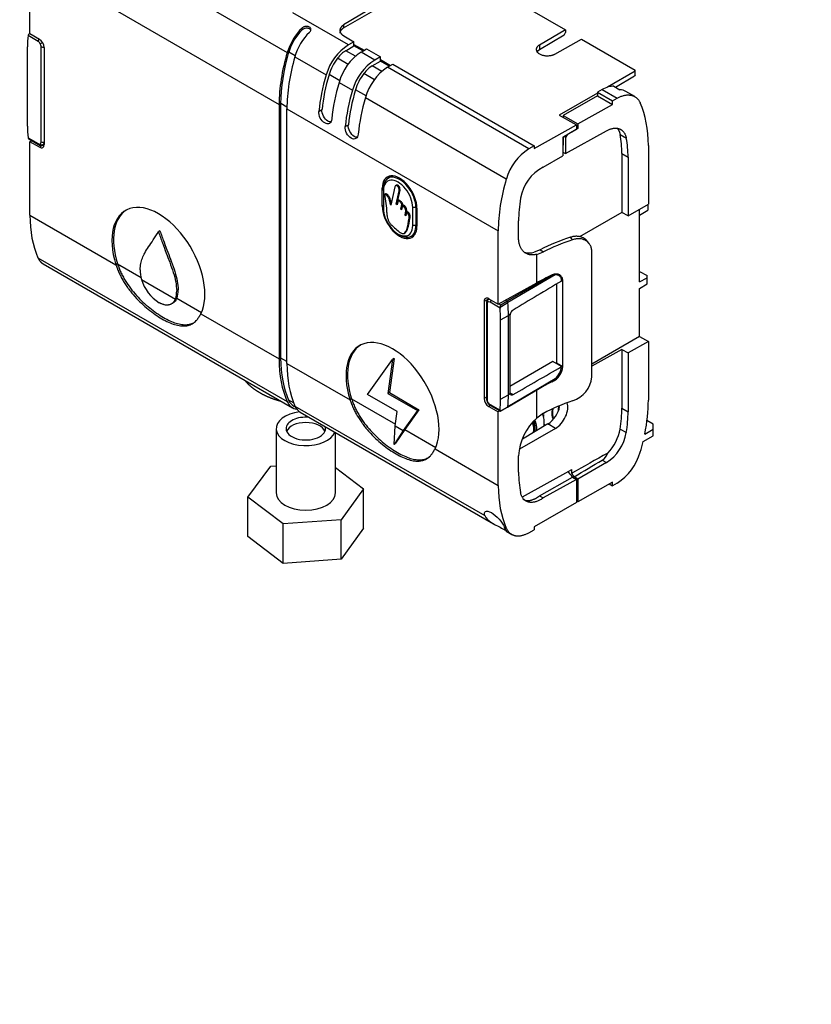
# Model space of a CAD drawing. Units: millimetres. Extents: x 0 to 1045, y 0 to 1706.
# Drawn here: x 267 to 447, y 0 to 225 of the extents above; entities that cross this region are included whole.
import ezdxf
from ezdxf import colors
from ezdxf.entities.mleader import LeaderData, LeaderLine
from ezdxf.math import Vec2, Vec3

# ---------------------------------------------------------------- set-up
doc = ezdxf.new("R2010")
doc.units = ezdxf.units.MM
doc.layers.add('DV7_Défaut', color=7, linetype='Continuous')
doc.layers.add('Défaut', color=7, linetype='Continuous')

# ---------------------------------------------------------------- blocks, each defined once
blk = doc.blocks.new('_DOT')
at = {"color": 0}
blk.add_line((0, 0), (-1, 0), dxfattribs=at)
at = {"color": 0, "const_width": 0.333}
blk.add_lwpolyline([(-0.1665, 0, 1), (0.1665, 0, 1)], format="xyb", close=True, dxfattribs=at)
blk = doc.blocks.new('SE6')
at = {"layer": 'DV7_Défaut', "color": 7, "linetype": 'Continuous'}
for p, q in [((275.56, 247.09), (327.51, 217.1)), ((268.84, 238.06), (325.66, 205.26)), ((268.84, 221.32), (268.84, 238.06)), ((366.99, 236.08), (390.98, 222.23)), ((347.75, 227.77), (340.37, 223.36)), ((340.37, 222.7), (347.75, 226.96)), ((341.48, 218.82), (328.78, 226.16)), ((330.88, 222.27), (330.88, 222.64)), ((340.37, 223.36), (340.37, 222.7)), ((270.69, 219.63), (268.41, 220.94)), ((268.84, 221.44), (268.65, 221.33)), ((271, 220.08), (268.84, 221.32)), ((340.39, 220.9), (342.73, 219.55)), ((390.98, 222.23), (385, 218.79)), ((390.63, 221.04), (385, 217.68)), ((388.54, 216.74), (394.62, 220.13)), ((390.63, 221.04), (390.98, 221.66)), ((390.98, 222.23), (390.98, 221.66)), ((394.62, 220.13), (406.87, 213.06)), ((268.29, 200.29), (268.29, 218.41)), ((271.19, 219.1), (271.68, 219.39)), ((271.39, 196.71), (271.39, 218.41)), ((272.06, 218.24), (272.06, 196.11)), ((340.86, 217.5), (342.73, 218.59)), ((342.73, 219.55), (341.48, 218.82)), ((342.73, 218.93), (342.73, 219.55)), ((342.73, 218.93), (345.03, 217.6)), ((342.73, 218.59), (342.73, 218.93)), ((344.74, 217.43), (342.73, 218.59)), ((344.33, 217.18), (345.56, 217.92)), ((345.56, 217.92), (348.75, 216.08)), ((385, 218.79), (385, 217.68)), ((329.3, 216.29), (327.84, 217.13)), ((329.24, 216.1), (336.38, 211.98)), ((341.39, 214.35), (338.95, 215.76)), ((343.06, 216.23), (340.86, 217.5)), ((347.49, 215.35), (344.33, 217.18)), ((348.75, 216.08), (347.49, 215.35)), ((348.75, 215.46), (348.75, 216.08)), ((346.87, 214.03), (348.75, 215.12)), ((349.07, 212.76), (346.87, 214.03)), ((348.75, 215.46), (351.04, 214.13)), ((348.75, 215.12), (348.75, 215.46)), ((350.75, 213.96), (348.75, 215.12)), ((350.34, 213.71), (351.57, 214.45)), ((382.56, 195.1), (350.34, 213.71)), ((351.57, 214.45), (383.82, 195.83)), ((339.47, 210.64), (337.04, 212.04)), ((347.4, 210.88), (344.96, 212.29)), ((406.87, 212.83), (400.56, 209.19)), ((402.39, 209.17), (406.72, 211.75)), ((406.87, 212.02), (406.72, 211.75)), ((406.87, 212.83), (406.87, 213.06)), ((406.87, 212.02), (406.87, 212.83)), ((339.32, 210.28), (342.39, 208.51)), ((402, 209.39), (403.38, 208.6)), ((345.48, 207.17), (343.05, 208.57)), ((345.33, 206.81), (377.46, 188.26)), ((398.24, 207.85), (389.55, 202.83)), ((398.24, 207.2), (390.46, 202.7)), ((399.3, 208.62), (398.24, 208.01)), ((398.24, 208.01), (398.24, 207.2)), ((398.24, 208.01), (401.65, 206.04)), ((398.24, 207.2), (401.65, 205.23)), ((399.3, 208.62), (402.72, 206.65)), ((401.65, 206.04), (402.72, 206.65)), ((406.77, 207.02), (404.69, 208.22)), ((325.66, 205.26), (325.66, 147.2)), ((326.01, 147.4), (326.01, 205.46)), ((327.43, 204.64), (326.01, 205.46)), ((393.8, 200.78), (401.65, 205.23)), ((401.65, 205.23), (401.65, 206.04)), ((327.43, 146.18), (327.43, 204.24)), ((327.43, 204.24), (375.62, 176.42)), ((334.71, 203.66), (335.43, 204.07)), ((389.55, 202.83), (393.45, 200.57)), ((390.46, 202.7), (390.46, 202.3)), ((390.46, 202.7), (393.8, 200.78)), ((340.72, 200.19), (341.44, 200.6)), ((383.82, 195.21), (393.45, 200.57)), ((393.45, 200.57), (393.45, 199.55)), ((393.8, 199.76), (393.45, 199.96)), ((393.8, 200.78), (393.8, 199.76)), ((393.45, 199.55), (390.38, 197.78)), ((390.38, 197.78), (390.38, 193.53)), ((390.43, 197.81), (390.43, 195.99)), ((390.95, 197.73), (390.62, 197.92)), ((390.95, 194.02), (400.32, 199.24)), ((391.31, 198.34), (390.95, 197.73)), ((390.95, 197.73), (390.95, 194.02)), ((393.8, 199.76), (391.31, 198.34)), ((403.41, 198.35), (404.83, 197.53)), ((268.41, 197.62), (270.69, 196.31)), ((268.56, 197.36), (270.79, 196.08)), ((268.84, 196.74), (269.23, 196.98)), ((271, 195.5), (268.84, 196.74)), ((268.84, 180), (268.84, 196.74)), ((272.06, 196.12), (271, 195.5)), ((271.76, 196.01), (272.06, 196.18)), ((272.06, 196.37), (271.95, 196.43)), ((383.82, 195.83), (382.56, 195.1)), ((383.82, 195.83), (383.82, 195.21)), ((390.43, 195.99), (390.38, 195.96)), ((409.85, 195.84), (409.85, 182.49)), ((385.85, 190.91), (390.38, 193.53)), ((390.38, 194.35), (390.95, 194.02)), ((403.8, 194.03), (403.8, 180.63)), ((403.8, 194.03), (405.22, 193.21)), ((405.22, 193.21), (405.22, 179.81)), ((351.48, 188.95), (350.5, 188.39)), ((352.02, 186.48), (351.11, 182.27)), ((352.44, 186.82), (352.17, 186.67)), ((349.43, 186.28), (349.17, 186.13)), ((349.17, 182.05), (349.17, 186.13)), ((349.42, 185.58), (349.42, 185.99)), ((349.42, 185.58), (349.42, 181.5)), ((349.7, 184.76), (349.92, 184.88)), ((352.35, 182.53), (353.02, 185.54)), ((352.56, 182.65), (353.23, 185.67)), ((353.02, 185.54), (353.23, 185.67)), ((349.42, 182.19), (349.17, 182.05)), ((352.35, 182.53), (352.56, 182.65)), ((352.56, 182.35), (352.35, 182.53)), ((352.77, 183.27), (352.56, 182.35)), ((352.62, 182.6), (352.56, 182.65)), ((352.77, 183.27), (352.99, 183.39)), ((353.38, 181.35), (353.62, 182.43)), ((353.59, 181.48), (353.83, 182.56)), ((353.8, 182.14), (353.59, 181.18)), ((353.62, 182.43), (353.83, 182.56)), ((353.8, 182.14), (354.01, 182.27)), ((405.22, 179.81), (409.85, 182.49)), ((409.75, 182.43), (409.75, 181.13)), ((268.84, 180), (288.45, 168.69)), ((353.38, 181.35), (353.59, 181.48)), ((353.59, 181.18), (353.38, 181.35)), ((353.65, 181.43), (353.59, 181.48)), ((354.36, 180.03), (354.56, 180.99)), ((354.36, 180.03), (354.57, 180.16)), ((354.56, 179.87), (354.36, 180.03)), ((354.56, 180.99), (354.77, 181.11)), ((354.74, 180.73), (354.56, 179.87)), ((354.57, 180.16), (354.77, 181.11)), ((354.62, 180.12), (354.57, 180.16)), ((354.74, 180.73), (354.95, 180.85)), ((356.13, 177.62), (356.13, 181.7)), ((356.84, 181.7), (356.13, 181.7)), ((357.08, 181.84), (356.84, 181.7)), ((356.84, 181.7), (356.84, 177.62)), ((357.09, 181.56), (357.09, 177.48)), ((403.8, 180.63), (394.16, 175.06)), ((405.22, 179.81), (403.8, 180.63)), ((407.86, 164.75), (407.86, 181.34)), ((407.86, 180.01), (409.75, 181.13)), ((355.33, 179.27), (355.54, 179.39)), ((356.84, 177.62), (356.13, 177.62)), ((357.09, 177.76), (356.84, 177.62)), ((380.25, 174.97), (380.25, 178.67)), ((298.49, 176.45), (298.13, 176.24)), ((352.78, 175.68), (353.13, 175.47)), ((354.15, 175.84), (354.41, 175.99)), ((355.75, 175.21), (356.73, 175.78)), ((375.62, 159.68), (375.62, 176.42)), ((392.58, 174.38), (392.12, 174.95)), ((396.33, 173.56), (395.9, 174.09)), ((385.15, 172.08), (383.81, 171.54)), ((384.41, 171.04), (385.94, 171.62)), ((384.41, 164.58), (384.41, 171.04)), ((385.15, 172.08), (385.94, 171.62)), ((396.97, 143.08), (396.97, 171.63)), ((270.66, 170.28), (327.51, 137.46)), ((271.82, 168.91), (328.72, 136.05)), ((288.8, 168.89), (288.45, 168.69)), ((288.8, 168.89), (294.18, 165.79)), ((387.87, 166.2), (377.6, 160.37)), ((388.61, 166.37), (377.81, 160.03)), ((387.87, 166.2), (387.76, 166.26)), ((407.86, 167.17), (409.56, 166.2)), ((409.56, 165.73), (409.56, 166.2)), ((294.26, 165.33), (302, 160.86)), ((375.62, 159.68), (384.41, 164.58)), ((388.91, 164.28), (388.91, 146.32)), ((390.03, 165.11), (390.36, 164.92)), ((390.36, 145.49), (390.36, 164.92)), ((407.86, 164.75), (409.56, 165.73)), ((407.86, 163.28), (409.56, 164.29)), ((409.56, 164.29), (409.56, 165.73)), ((302.65, 162.93), (302.3, 162.73)), ((407.86, 152.29), (407.86, 163.28)), ((302.36, 161.06), (302, 160.86)), ((302.36, 161.06), (307.97, 157.82)), ((373.47, 160.92), (372.4, 160.31)), ((372.4, 160.31), (372.4, 138.18)), ((372.92, 159.91), (372.92, 138.22)), ((373.06, 159.7), (373.06, 138.01)), ((373.52, 160.89), (373.35, 160.79)), ((373.46, 160.92), (375.62, 159.68)), ((376.04, 158.8), (373.77, 160.11)), ((375.78, 159.77), (376.18, 159.54)), ((376.07, 159.04), (377.81, 160.03)), ((376.18, 159.54), (377.6, 160.37)), ((377.6, 160.37), (377.23, 160.58)), ((307.82, 157.5), (325.66, 147.2)), ((378.33, 157.37), (377.95, 157.14)), ((376.17, 156.13), (377.95, 157.14)), ((376.17, 138.01), (376.17, 156.13)), ((377.95, 139.02), (377.95, 157.14)), ((378.3, 157.12), (378.3, 139.46)), ((407.86, 152.29), (396.97, 146)), ((409.85, 151.14), (405.22, 148.55)), ((407.86, 152.29), (409.85, 151.14)), ((409.85, 151.14), (409.85, 137.78)), ((403.8, 149.37), (396.97, 145.56)), ((403.8, 149.37), (403.8, 135.97)), ((403.8, 149.37), (405.22, 148.55)), ((405.22, 148.55), (405.22, 135.15)), ((327.43, 146.59), (326.01, 147.4)), ((327.43, 146.18), (341.83, 137.86)), ((345.84, 139.1), (351.52, 147.05)), ((351.52, 147.05), (350.44, 139.3)), ((351.87, 147.26), (350.8, 139.51)), ((351.87, 147.26), (351.52, 147.05)), ((388.09, 146.59), (378.3, 140.94)), ((390.07, 145.45), (388.09, 146.59)), ((388.91, 146.32), (390.36, 145.49)), ((377.75, 136.19), (388.31, 142.44)), ((388.61, 142.66), (377.81, 136.3)), ((387.76, 142.11), (387.94, 142.01)), ((350.8, 139.51), (350.44, 139.3)), ((350.44, 139.3), (357.2, 135.4)), ((350.8, 139.51), (357.55, 135.61)), ((378.33, 139.24), (377.95, 139.02)), ((378.3, 139.45), (378.99, 139.05)), ((384.41, 133.72), (384.41, 140.13)), ((328.95, 137.16), (327.84, 137.8)), ((342.19, 138.07), (341.83, 137.86)), ((342.19, 138.07), (352.19, 132.29)), ((352.6, 135.2), (345.84, 139.1)), ((372.92, 138.48), (372.4, 138.18)), ((373.19, 137.27), (373.27, 137.32)), ((376.17, 138.01), (377.95, 139.02)), ((329.01, 136.45), (329.34, 136.25)), ((329.24, 136.46), (372.56, 111.45)), ((330.44, 135.06), (374.55, 109.59)), ((352.14, 131.91), (352.6, 135.2)), ((357.2, 135.4), (353.96, 130.86)), ((357.55, 135.61), (354.31, 131.07)), ((357.55, 135.61), (357.2, 135.4)), ((373.85, 136.58), (373.46, 136.34)), ((373.46, 136.34), (375.62, 135.1)), ((373.77, 136.79), (376.04, 135.48)), ((373.88, 136.56), (376.1, 135.27)), ((376.01, 135.33), (375.62, 135.1)), ((375.62, 118.36), (375.62, 135.1)), ((376.07, 135.31), (377.81, 136.3)), ((376.13, 135.28), (377.74, 136.19)), ((385.94, 134.79), (384.41, 133.72)), ((403.8, 135.97), (405.22, 135.15)), ((410.97, 132.3), (409.54, 133.13)), ((324.99, 131.31), (324.99, 116.62)), ((338.49, 116.62), (338.49, 130.41)), ((351.87, 127.68), (352.14, 131.91)), ((353.96, 130.86), (351.87, 127.68)), ((352.14, 131.91), (353.96, 130.86)), ((354.31, 131.07), (352.22, 127.95)), ((354.31, 131.07), (353.96, 130.86)), ((354.31, 131.07), (361.36, 127)), ((388.67, 131.35), (380.47, 126.61)), ((386.95, 132.36), (381.16, 128.9)), ((388.67, 131.35), (386.95, 132.36)), ((403.41, 131.21), (404.83, 130.39)), ((409.03, 130.06), (410.97, 131.14)), ((410.97, 131.14), (410.97, 132.3)), ((410.97, 129.69), (410.97, 131.14)), ((408.65, 128.36), (410.97, 129.69)), ((352.22, 127.95), (351.87, 127.68)), ((361.21, 126.68), (375.62, 118.36)), ((380.25, 121.37), (380.25, 125.07)), ((400.32, 123.56), (393.8, 119.8)), ((399.33, 124.14), (400.32, 123.56)), ((318.56, 115.67), (323.73, 122.73)), ((323.73, 122.73), (324.99, 122.82)), ((338.49, 122.47), (344.9, 117.58)), ((381.12, 115.73), (392.39, 122)), ((392.39, 121.12), (392.39, 122)), ((385.01, 115.96), (392.52, 120.25)), ((393.45, 119.71), (385.85, 115.48)), ((392.52, 120.25), (393.45, 119.71)), ((393.8, 119.8), (392.92, 120.31)), ((393.45, 119.71), (393.45, 114.43)), ((393.8, 119.8), (393.8, 114.64)), ((401.65, 119.09), (393.8, 114.64)), ((401.65, 118.27), (401.65, 119.09)), ((344.9, 117.58), (339.79, 110.51)), ((344.9, 108.6), (344.9, 117.58)), ((400.94, 118.68), (401.65, 118.27)), ((402.72, 118.88), (401.65, 118.27)), ((318.56, 106.69), (318.56, 115.67)), ((326.58, 109.55), (318.56, 115.67)), ((384.11, 115.36), (385.01, 115.96)), ((385.01, 115.96), (385.85, 115.48)), ((393.8, 114.64), (393.45, 114.84)), ((393.45, 114.43), (383.82, 108.87)), ((339.79, 110.51), (326.58, 109.55)), ((339.79, 101.52), (339.79, 110.51)), ((326.58, 100.57), (326.58, 109.55)), ((344.9, 108.6), (339.79, 101.52)), ((377.03, 108.86), (377.46, 108.61)), ((377.46, 107.91), (378.72, 107.19)), ((382.56, 107.55), (383.82, 108.25)), ((383.82, 108.87), (383.82, 108.25)), ((326.58, 100.57), (318.56, 106.69)), ((339.79, 101.52), (326.58, 100.57))]:
    blk.add_line(p, q, dxfattribs=at)
for centre, radius, start, end in [((269.08, 220.86), 0.668, 153.1319, 172.9706), ((348.01, 208.64), 12.1, 122.703, 163.9937), ((351.12, 206.98), 12.25, 123.6738, 164.3822), ((354.02, 205.17), 12.1, 122.703, 163.9937), ((357.13, 203.51), 12.25, 123.6738, 164.3822), ((268.77, 197.64), 0.356, 183.3343, 215.9184), ((389.1, 184.92), 12.1, 122.703, 163.9937), ((390.34, 182.24), 9.76, 117.3989, 170.4654), ((331.88, 180.42), 18.34, 0.4299, 13.669), ((352.96, 180.76), 1.62, 8.1099, 58.8173), ((353.17, 180.88), 1.62, 8.1099, 58.8173), ((353.65, 179.44), 1.68, 354.0047, 49.6627), ((353.87, 179.57), 1.68, 354.0047, 49.6627), ((406.78, 129.46), 47.8, 107.8658, 116.9064), ((301.94, 167.48), 7.97, 179.5793, 195.6573), ((389.17, 162.22), 4.19, 97.6672, 108.1611), ((303.44, 168.08), 9.58, 196.7208, 237.4538), ((297.39, 162.55), 4.91, 339.9135, 2.11), ((297.74, 162.75), 4.91, 339.9135, 2.11), ((691.74, -447.98), 722.43, 122.69383, 122.7289), ((363.69, 162), 12.73, 346.5654, 348.8317), ((376.69, 158.85), 0.653, 162.6967, 184.2807), ((379.89, 157.03), 1.6, 124.3324, 167.6257), ((384.65, 146.69), 4.28, 352.5196, 355.0472), ((386.11, 145.86), 4.27, 295.3571, 354.9446), ((385.67, 145.96), 4.42, 311.6491, 353.411), ((387.17, 144.33), 2.21, 300.9683, 310.6859), ((390.58, 143.78), 6.43, 288.0895, 353.7569), ((374.88, 138.27), 1.96, 181.5669, 210.719), ((374.89, 138.22), 1.94, 209.1499, 238.5643), ((376.31, 135.44), 0.267, 171.1738, 207.8538), ((383.53, 137.53), 6.2, 303.4044, 349.3343), ((392.66, 124.43), 12.42, 131.5829, 177.0289), ((379.77, 131.27), 4.09, 348.3101, 3.0102), ((394.84, 132.08), 10.12, 302.7384, 350.4115), ((396.08, 129.35), 12.4, 302.3684, 344.0303), ((397.95, 126.54), 2.77, 299.8437, 342.8189)]:
    blk.add_arc(centre, radius, start, end, dxfattribs=at)
for centre, major_axis, ratio, start_param, end_param in [((332.65, 217.62), (3.94, 6.71), 0.582367, 1.11366, 1.97326), ((288.99, 206.46), (-14.64, 25.36), 0.57735, 0.676483, 0.785398), ((271.04, 219.83), (0.25, 0.433), 0.57735, 1.182876, 2.356194), ((332.79, 217.63), (-3.8, -6.47), 0.582367, 4.296181, 5.114853), ((334.3, 216.67), (-3.84, -6.77), 0.57229, 4.246526, 5.106126), ((270.69, 218.81), (-0.5, 0.866), 0.57735, 4.712394, 5.497797), ((271, 218.85), (-0.75, 1.3), 0.57735, 3.926991, 5.497787), ((270.69, 218.81), (0.5, -0.866), 0.57735, 0.785388, 1.570791), ((271.75, 218.61), (0.5, 0), 0.57735, 3.926991, 5.371611), ((350.62, 219.42), (-17.73, -30.18), 0.582367, 5.114858, 5.502188), ((350.62, 219.42), (-17.48, -29.75), 0.582367, 5.114858, 5.502188), ((351.96, 218.65), (-17.27, -30.44), 0.57229, 5.106131, 5.493461), ((341.66, 212.51), (-3.55, -6.04), 0.582367, 4.507258, 5.114856), ((340.89, 213.44), (2.53, 4.31), 0.582367, 0.798525, 1.365667), ((346.9, 209.97), (2.53, 4.31), 0.582367, 0.798525, 1.365667), ((359.5, 214.3), (-17.73, -30.18), 0.582367, 5.114858, 5.38195), ((359.5, 214.3), (-17.22, -29.31), 0.582367, 5.114858, 5.378396), ((347.68, 209.04), (-3.55, -6.04), 0.582367, 4.507258, 5.114856), ((362.03, 212.83), (-17.27, -30.44), 0.57229, 5.106131, 5.373223), ((399.3, 202.09), (4, 6.93), 0.57735, 0.288676, 0.785398), ((365.51, 210.83), (-17.73, -30.18), 0.582367, 5.114858, 5.38195), ((365.51, 210.83), (-17.22, -29.31), 0.582367, 5.114858, 5.378396), ((368.04, 209.36), (-17.27, -30.44), 0.57229, 5.106131, 5.373223), ((400.66, 201.31), (-4.05, -6.9), 0.582367, 3.146011, 3.434691), ((384.89, 181.68), (17.73, 30.18), 0.582367, 5.502189, 5.889519), ((288.99, 188.33), (-14.64, 25.36), 0.57735, 0.785398, 0.894313), ((383.48, 182.49), (14.44, 24.57), 0.582367, -0.780997, -0.584587), ((270.69, 197.12), (-0.5, 0.866), 0.57735, 2.356184, 3.141593), ((271.04, 196.51), (0.25, 0.433), 0.57735, 2.356194, 3.141931), ((271.04, 196.51), (0.25, 0.433), 0.57735, 3.141931, 3.171536), ((271, 196.72), (-0.75, 1.3), 0.57735, 2.356194, 3.926991), ((270.69, 197.12), (0.5, -0.866), 0.57735, 0.000005, 0.785409), ((271.54, 196.46), (0.25, -0.433), 0.816497, 4.712389, 6.270844), ((271.75, 196.92), (-0.5, 0), 0.57735, 0.785398, 2.247353), ((384.89, 181.68), (14.44, 24.57), 0.582367, -0.780997, -0.584587), ((353.13, 183.84), (2.8, -4.85), 0.57735, 0.785398, 3.926991), ((353.13, 183.84), (2.63, -4.55), 0.57735, 0.785398, 3.926991), ((354.05, 184.37), (2.81, -4.86), 0.57735, 3.312407, 3.503475), ((352.78, 183.64), (2.37, -4.11), 0.57735, 0.785398, 3.926991), ((400.58, 190.58), (-17.73, -30.18), 0.582367, 5.114858, 5.502188), ((298.13, 168.08), (7.5, -12.99), 0.57735, 0.366322, 4.346087), ((353.13, 179.76), (-2.8, 4.85), 0.57735, 0.785398, 3.926991), ((400.58, 190.2), (-14.44, -24.57), 0.582367, -0.994611, -0.780997), ((293.37, 194.42), (-17.27, -30.44), 0.57229, 5.493462, 5.880792), ((298.49, 168.28), (7.5, -12.99), 0.57735, 3.165166, 4.346087), ((352.78, 179.56), (-2.37, 4.11), 0.57735, 0.785398, 3.926991), ((353.13, 179.76), (-2.63, 4.55), 0.57735, 2.356194, 3.926991), ((354.05, 180.29), (-2.81, 4.86), 0.57735, 2.779711, 2.970778), ((415.04, 152.82), (-43.69, 0.33), 0.57229, -1.026563, -0.837801), ((385.16, 178.66), (4, 6.93), 0.57735, 3.307643, 3.685979), ((415.04, 146.59), (-43.69, 0.33), 0.57229, -0.89745, -0.789799), ((373.46, 159.7), (0.75, -1.3), 0.57735, 2.356194, 3.926991), ((373.42, 159.91), (0.5, 0), 0.57735, 3.11165, 3.141254), ((373.42, 159.91), (0.5, 0), 0.57735, 3.141254, 3.926991), ((373.77, 159.3), (-0.5, 0.866), 0.57735, 0.000005, 0.785409), ((373.63, 160.37), (-0.25, 0.433), 0.816497, 0.012341, 1.570796), ((373.77, 159.3), (0.5, -0.866), 0.57735, 2.356184, 3.141593), ((374.13, 160.32), (-0.25, -0.433), 0.57735, 4.324469, 5.497787), ((377.6, 160.12), (0.15, -0.26), 0.57735, 0.90291, 2.356194), ((357.23, 169.11), (14.65, -25.37), 0.57735, 0.785398, 0.90291), ((355.46, 168.09), (14.64, -25.36), 0.57735, 0.785398, 0.894313), ((379, 157.53), (-0.493, -0.87), 0.57229, 5.202293, 5.493462), ((351.52, 137.25), (7.5, -12.99), 0.57735, 0.366323, 4.346087), ((351.87, 137.46), (7.5, -12.99), 0.57735, 3.165166, 4.346087), ((350.62, 161.36), (-17.73, -30.18), 0.582367, 5.502189, 5.889519), ((350.62, 161.36), (-17.48, -29.75), 0.582367, 5.502189, 5.889519), ((351.96, 160.59), (-17.27, -30.44), 0.57229, 5.493462, 5.880792), ((415.04, 122.18), (-43.69, -0.33), 0.582367, -0.906177, -0.838483), ((379, 139.87), (-0.493, -0.87), 0.57229, 5.493462, 5.784631), ((332.65, 142.78), (3.94, 6.71), 0.582367, 2.747932, 3.367837), ((332.79, 142.92), (3.8, 6.47), 0.582367, 2.747931, 3.146035), ((373.46, 137.57), (-0.75, 1.3), 0.57735, 0.785398, 2.356194), ((373.42, 138.22), (0.5, 0), 0.57735, 3.141593, 3.926991), ((373.77, 137.61), (-0.5, 0.866), 0.57735, 0.785388, 1.570791), ((373.77, 137.61), (0.5, -0.866), 0.57735, 4.712394, 5.497797), ((355.46, 149.96), (14.64, -25.36), 0.57735, 0.676483, 0.785398), ((357.23, 150.98), (14.65, -25.37), 0.57735, 0.667887, 0.785398), ((415.04, 115.95), (-43.69, -0.33), 0.582367, -1.03529, -0.846528), ((388.64, 134.6), (-2.03, -3.45), 0.582367, 0.798518, 2.6994), ((384.89, 123.62), (17.73, 30.18), 0.582367, -1.037762, -0.780997), ((331.74, 131.31), (6.75, 0), 0.57735, 1.780668, 6.072601), ((334.3, 141.83), (3.84, 6.77), 0.57229, 2.739205, 3.137269), ((374.13, 136.99), (0.25, 0.433), 0.57735, 2.356194, 3.141593), ((377.6, 136.45), (-0.15, 0.26), 0.57735, 3.135422, 3.809479), ((390.85, 136.52), (2.15, 3.66), 0.582367, 2.096308, 2.824133), ((390.92, 136.48), (-2.1, -3.58), 0.582367, 5.21161, 5.929907), ((390.92, 136.48), (1.16, 1.98), 0.582367, 1.918006, 2.439396), ((383.48, 124.44), (14.44, 24.57), 0.582367, -0.977406, -0.780997), ((384.89, 123.62), (14.44, 24.57), 0.582367, -0.977406, -0.780997), ((331.74, 131.31), (-4.5, 0), 0.57735, 4.544163, 6.283185), ((331.74, 130.09), (4.5, 0), 0.57735, 0.237941, 2.903652), ((381.2, 129.83), (-1.82, -3.1), 0.582367, 2.071862, 2.9179), ((380.92, 130), (2.03, 3.45), 0.582367, 5.519598, 5.912277), ((380.85, 130.04), (-2.28, -3.88), 0.582367, 2.017712, 2.739944), ((381.2, 129.83), (-2.28, -3.88), 0.582367, 2.136443, 2.888647), ((381.2, 129.83), (-3.5, -5.95), 0.582367, 2.224609, 2.769252), ((390.85, 136.52), (-3.5, -5.95), 0.582367, -0.919947, -0.838737), ((331.74, 131.31), (-4.5, 0), 0.57735, 0, 3.309818), ((390.85, 136.52), (-3.5, -5.95), 0.582367, -0.504251, -0.423193), ((398.86, 129.66), (3.29, 5.6), 0.582367, 4.314003, 5.305773), ((384.89, 123.62), (17.73, 30.18), 0.582367, -1.168327, -1.092077), ((299.36, -19801.79), (14736.88, 20952.49), 0.577357, 0.878149, 0.878579), ((-12483.22, 7431.74), (18068.11, 150.22), 0.582369, -0.782389, -0.781883), ((400.58, 132.9), (-14.44, -24.57), 0.582367, -0.780997, -0.567382), ((390.64, 119.12), (1.9, -3.29), 0.57735, 1.580982, 2.018109), ((390.99, 119.32), (1.87, -3.25), 0.57735, 1.542462, 1.802293), ((400.58, 132.52), (-17.73, -30.18), 0.582367, 5.502189, 5.889519), ((331.74, 116.62), (6.75, 0), 0.57735, 3.141593, 6.283185), ((384.45, 120.85), (3.25, 5.63), 0.57735, 3.141593, 3.851589)]:
    blk.add_ellipse(centre, major_axis=major_axis, ratio=ratio, start_param=start_param, end_param=end_param, dxfattribs=at)
for points, knots in [([(332.56, 221.67), (332.65, 221.76), (332.73, 221.86), (332.79, 221.96), (332.85, 222.06), (332.88, 222.17), (332.9, 222.27), (332.91, 222.36), (332.9, 222.46), (332.86, 222.54), (332.83, 222.63), (332.77, 222.7), (332.7, 222.77), (332.63, 222.84), (332.54, 222.89), (332.43, 222.94), (332.33, 222.98), (332.21, 223.01), (332.08, 223.03), (331.96, 223.04), (331.83, 223.04), (331.7, 223.02), (331.57, 223), (331.44, 222.97), (331.32, 222.92), (331.19, 222.87), (331.08, 222.8), (330.98, 222.72), (330.94, 222.7), (330.91, 222.67), (330.88, 222.64)], [0, 0, 0, 0, 0.111993, 0.111993, 0.111993, 0.224264, 0.224264, 0.224264, 0.332543, 0.332543, 0.332543, 0.438122, 0.438122, 0.438122, 0.542899, 0.542899, 0.542899, 0.647547, 0.647547, 0.647547, 0.752248, 0.752248, 0.752248, 0.857434, 0.857434, 0.857434, 0.964476, 0.964476, 0.964476, 1, 1, 1, 1]), ([(330.88, 222.27), (330.98, 222.36), (331.09, 222.45), (331.22, 222.52), (331.34, 222.58), (331.48, 222.63), (331.62, 222.66), (331.75, 222.69), (331.89, 222.7), (332.02, 222.69), (332.15, 222.69), (332.27, 222.66), (332.38, 222.62), (332.49, 222.59), (332.58, 222.53), (332.66, 222.47), (332.74, 222.41), (332.8, 222.33), (332.84, 222.25), (332.85, 222.22), (332.87, 222.2), (332.87, 222.17)], [0, 0, 0, 0, 0.166818, 0.166818, 0.166818, 0.334162, 0.334162, 0.334162, 0.493842, 0.493842, 0.493842, 0.648072, 0.648072, 0.648072, 0.800429, 0.800429, 0.800429, 0.952385, 0.952385, 0.952385, 1, 1, 1, 1]), ([(268.48, 221.16), (268.52, 221.25), (268.61, 221.31), (268.74, 221.37), (268.79, 221.39), (268.84, 221.4)], [0, 0, 0, 0, 0.657954, 0.657954, 1, 1, 1, 1]), ([(337.68, 201.95), (337.63, 201.47), (337.44, 201.1), (336.85, 200.76), (336.45, 200.79), (335.67, 201.24), (335.3, 201.65), (334.79, 202.64), (334.66, 203.19), (334.71, 203.66)], [0, 0, 0, 0, 0.25, 0.25, 0.5, 0.5, 0.75, 0.75, 1, 1, 1, 1]), ([(337.44, 201.24), (337.23, 201.23), (337, 201.3), (336.39, 201.65), (336.01, 202.06), (335.5, 203.05), (335.38, 203.6), (335.43, 204.07)], [0, 0, 0, 0, 0.2282496, 0.2282496, 0.6141248, 0.6141248, 1, 1, 1, 1]), ([(343.69, 198.48), (343.64, 198), (343.45, 197.63), (342.86, 197.29), (342.46, 197.32), (341.69, 197.77), (341.31, 198.18), (340.8, 199.17), (340.68, 199.72), (340.72, 200.19)], [0, 0, 0, 0, 0.25, 0.25, 0.5, 0.5, 0.75, 0.75, 1, 1, 1, 1]), ([(343.45, 197.77), (343.24, 197.76), (343.01, 197.83), (342.4, 198.18), (342.02, 198.59), (341.51, 199.58), (341.39, 200.13), (341.44, 200.6)], [0, 0, 0, 0, 0.22825, 0.22825, 0.614125, 0.614125, 1, 1, 1, 1]), ([(270.79, 196.08), (270.94, 196.01), (271.13, 195.92), (271.46, 195.9), (271.62, 195.96), (271.74, 196)], [0, 0, 0, 0, 0.455666, 0.652035, 1, 1, 1, 1]), ([(272.06, 196.43), (272.05, 196.38), (272.03, 196.33), (271.96, 196.17), (271.88, 196.08), (271.78, 196.03)], [0, 0, 0, 0, 0.2694461, 0.2694461, 1, 1, 1, 1]), ([(353.02, 185.54), (353.02, 185.72), (352.98, 186.03), (352.8, 186.5), (352.36, 186.85), (352.1, 186.65), (352.02, 186.48)], [0, 0, 0, 0, 0.276889, 0.447601, 0.59491, 1, 1, 1, 1]), ([(353.23, 185.67), (353.23, 185.85), (353.19, 186.16), (353.01, 186.62), (352.69, 186.88), (352.5, 186.86), (352.41, 186.81)], [0, 0, 0, 0, 0.343069, 0.554583, 0.737102, 1, 1, 1, 1]), ([(351.11, 182.27), (351.04, 182.54), (350.9, 183.05), (350.76, 183.66), (350.51, 184.12), (350.24, 184.6), (349.87, 184.68), (349.7, 184.76)], [0, 0, 0, 0, 0.269479, 0.524192, 0.60422, 0.746059, 1, 1, 1, 1]), ([(351.22, 182.76), (351.19, 182.91), (351.08, 183.3), (350.97, 183.78), (350.72, 184.24), (350.45, 184.72), (350.09, 184.8), (349.92, 184.88)], [0, 0, 0, 0, 0.164119, 0.455567, 0.547138, 0.709433, 1, 1, 1, 1]), ([(353.62, 182.43), (353.53, 182.66), (353.26, 183.05), (352.92, 183.27), (352.77, 183.27)], [0, 0, 0, 0, 0.518718, 1, 1, 1, 1]), ([(353.83, 182.56), (353.74, 182.78), (353.47, 183.17), (353.13, 183.4), (352.99, 183.39)], [0, 0, 0, 0, 0.518718, 1, 1, 1, 1]), ([(350.22, 180.56), (350.21, 180.27), (350.23, 179.75), (350.5, 179.01), (350.72, 178.4), (351.26, 177.73), (352.05, 177.03), (352.91, 176.28), (353.53, 175.85), (353.75, 175.82)], [0, 0, 0, 0, 0.164506, 0.256348, 0.351761, 0.448446, 0.626631, 0.857215, 1, 1, 1, 1]), ([(353.75, 175.82), (354.21, 175.66), (354.5, 176.17), (355.03, 177.35), (355.1, 178.45), (355.33, 179.27)], [0, 0, 0, 0, 0.320682, 0.390568, 1, 1, 1, 1]), ([(354.39, 175.97), (354.59, 176.09), (354.77, 176.44), (355.24, 177.47), (355.32, 178.58), (355.54, 179.39)], [0, 0, 0, 0, 0.22952, 0.308785, 1, 1, 1, 1]), ([(293.97, 167.54), (294, 168.02), (294.06, 169), (294.45, 170.24), (295.07, 171.49), (295.94, 172.83), (297.04, 174.39), (297.75, 175.6), (298.13, 176.24)], [0, 0, 0, 0, 0.124054, 0.246739, 0.375365, 0.555686, 0.76164, 1, 1, 1, 1]), ([(298.13, 176.24), (298.44, 175.38), (299.01, 173.74), (299.89, 171.41), (300.75, 169.17), (301.54, 166.97), (302.16, 164.74), (302.25, 163.39), (302.3, 162.73)], [0, 0, 0, 0, 0.1903, 0.359663, 0.511421, 0.684356, 0.842802, 1, 1, 1, 1]), ([(298.49, 176.45), (298.79, 175.58), (299.36, 173.94), (300.25, 171.62), (301.11, 169.37), (301.89, 167.17), (302.51, 164.94), (302.61, 163.6), (302.65, 162.93)], [0, 0, 0, 0, 0.1903, 0.359663, 0.51142, 0.684355, 0.842802, 1, 1, 1, 1]), ([(395.9, 174.09), (395.88, 174.11), (395.83, 174.17), (395.74, 174.26), (395.64, 174.36), (395.54, 174.45), (395.33, 174.62), (394.99, 174.83), (394.56, 175), (394.17, 175.1), (393.84, 175.15), (393.51, 175.17), (393.16, 175.16), (392.81, 175.12), (392.46, 175.05), (392.23, 174.98), (392.12, 174.95)], [0, 0, 0, 0, 0.023899, 0.063374, 0.100817, 0.136227, 0.169605, 0.313576, 0.446025, 0.526419, 0.606389, 0.685939, 0.765072, 0.84379, 0.922099, 1, 1, 1, 1]), ([(396.97, 171.63), (396.97, 171.9), (396.94, 172.15), (396.86, 172.52), (396.82, 172.64), (396.74, 172.87), (396.69, 172.99), (396.52, 173.31), (396.38, 173.51), (396.06, 173.86), (395.87, 174.02), (395.46, 174.28), (395.23, 174.38), (394.75, 174.54), (394.5, 174.59), (393.97, 174.63), (393.7, 174.62), (393.14, 174.54), (392.86, 174.48), (392.58, 174.38)], [0, 0, 0, 0, 0.125, 0.125, 0.1875, 0.1875, 0.25, 0.25, 0.375, 0.375, 0.5, 0.5, 0.625, 0.625, 0.75, 0.75, 0.875, 0.875, 1, 1, 1, 1]), ([(288.45, 168.69), (288.48, 168.58), (288.52, 168.48), (288.56, 168.36), (288.57, 168.32), (288.59, 168.27), (288.6, 168.25), (288.61, 168.23), (288.61, 168.22), (288.61, 168.21), (288.61, 168.21), (288.62, 168.2), (288.62, 168.2), (288.62, 168.2), (288.62, 168.2), (288.62, 168.2), (288.62, 168.2), (288.65, 168.1), (288.68, 168.02), (288.73, 167.9), (288.74, 167.86), (288.77, 167.8), (288.77, 167.78), (288.78, 167.75), (288.79, 167.74), (288.79, 167.73), (288.79, 167.72), (288.8, 167.72), (288.8, 167.71), (288.8, 167.71), (288.8, 167.71), (288.87, 167.53), (288.94, 167.35), (289.04, 167.11), (289.07, 167.04), (289.12, 166.92), (289.14, 166.88), (289.16, 166.83), (289.17, 166.81), (289.18, 166.78), (289.19, 166.77), (289.19, 166.76), (289.2, 166.75), (289.34, 166.43), (289.49, 166.12), (289.74, 165.65), (289.83, 165.5), (289.97, 165.26), (290.01, 165.18), (290.08, 165.06), (290.11, 165.02), (290.14, 164.96), (290.15, 164.94), (290.18, 164.9), (290.19, 164.88), (290.39, 164.55), (290.59, 164.25), (290.89, 163.8), (290.99, 163.65), (291.15, 163.43), (291.2, 163.36), (291.31, 163.22), (291.36, 163.15), (291.63, 162.79), (291.85, 162.5), (292.19, 162.09), (292.31, 161.95), (292.54, 161.68), (292.66, 161.54), (293.26, 160.88), (293.75, 160.37), (294.77, 159.41), (295.29, 158.96), (296.33, 158.11), (296.86, 157.71), (297.9, 156.99), (298.42, 156.66), (299.44, 156.07), (299.94, 155.81), (300.91, 155.37), (301.38, 155.19), (302.29, 154.91), (302.73, 154.82), (303.35, 154.74), (303.56, 154.72), (303.85, 154.72), (303.95, 154.72), (304.1, 154.72), (304.14, 154.73), (304.24, 154.73), (304.29, 154.74), (304.71, 154.78), (305.06, 154.86), (305.56, 155.06), (305.72, 155.14), (305.95, 155.28), (306.03, 155.33), (306.14, 155.41), (306.18, 155.43), (306.24, 155.47), (306.26, 155.49), (306.29, 155.51), (306.3, 155.52), (306.31, 155.53), (306.32, 155.54), (306.49, 155.67), (306.63, 155.8), (306.83, 156), (306.9, 156.08), (306.99, 156.19), (307.02, 156.23), (307.07, 156.29), (307.08, 156.3), (307.1, 156.33), (307.11, 156.34), (307.12, 156.36), (307.12, 156.36), (307.13, 156.37), (307.14, 156.38), (307.19, 156.46), (307.25, 156.54), (307.33, 156.67), (307.36, 156.72), (307.41, 156.79), (307.42, 156.82), (307.45, 156.85), (307.45, 156.87), (307.47, 156.89), (307.47, 156.89), (307.48, 156.9), (307.48, 156.9), (307.48, 156.91), (307.48, 156.91), (307.48, 156.91), (307.49, 156.92), (307.51, 156.96), (307.54, 157), (307.58, 157.08), (307.59, 157.1), (307.62, 157.14), (307.62, 157.15), (307.63, 157.17), (307.64, 157.18), (307.64, 157.19), (307.65, 157.19), (307.65, 157.2), (307.65, 157.2), (307.65, 157.2), (307.65, 157.2), (307.65, 157.2), (307.65, 157.2), (307.69, 157.27), (307.75, 157.37), (307.82, 157.5)], [0, 0, 0, 0, 0.007813, 0.007813, 0.011719, 0.011719, 0.013672, 0.013672, 0.014648, 0.014648, 0.015137, 0.015137, 0.015381, 0.015381, 0.015503, 0.015503, 0.015625, 0.015625, 0.023438, 0.023438, 0.027344, 0.027344, 0.029297, 0.029297, 0.030273, 0.030273, 0.030762, 0.030762, 0.031006, 0.031006, 0.03125, 0.03125, 0.046875, 0.046875, 0.054688, 0.054688, 0.058594, 0.058594, 0.060547, 0.060547, 0.061523, 0.061523, 0.0625, 0.0625, 0.09375, 0.09375, 0.109375, 0.109375, 0.117188, 0.117188, 0.121094, 0.121094, 0.123047, 0.123047, 0.125, 0.125, 0.15625, 0.15625, 0.171875, 0.171875, 0.179688, 0.179688, 0.1875, 0.1875, 0.21875, 0.21875, 0.234375, 0.234375, 0.25, 0.25, 0.3125, 0.3125, 0.375, 0.375, 0.4375, 0.4375, 0.5, 0.5, 0.5625, 0.5625, 0.625, 0.625, 0.6875, 0.6875, 0.71875, 0.71875, 0.734375, 0.734375, 0.742188, 0.742188, 0.75, 0.75, 0.8125, 0.8125, 0.84375, 0.84375, 0.859375, 0.859375, 0.867188, 0.867188, 0.871094, 0.871094, 0.873047, 0.873047, 0.875, 0.875, 0.90625, 0.90625, 0.921875, 0.921875, 0.929688, 0.929688, 0.933594, 0.933594, 0.935547, 0.935547, 0.936524, 0.936524, 0.9375, 0.9375, 0.953125, 0.953125, 0.960938, 0.960938, 0.964844, 0.964844, 0.966797, 0.966797, 0.967774, 0.967774, 0.968262, 0.968262, 0.968506, 0.968506, 0.96875, 0.96875, 0.976563, 0.976563, 0.980469, 0.980469, 0.982422, 0.982422, 0.983399, 0.983399, 0.983887, 0.983887, 0.984131, 0.984131, 0.984253, 0.984253, 0.984375, 0.984375, 1, 1, 1, 1]), ([(288.8, 168.89), (288.87, 168.7), (288.98, 168.38), (289.22, 167.73), (289.54, 166.97), (290.01, 166.03), (290.72, 164.8), (291.74, 163.31), (293.11, 161.66), (294.6, 160.15), (296.15, 158.8), (297.73, 157.62), (299.28, 156.63), (300.78, 155.85), (302.2, 155.31), (303.51, 155.01), (304.7, 154.97), (305.73, 155.21), (306.33, 155.53), (306.59, 155.72)], [0, 0, 0, 0, 0.020917, 0.035769, 0.071473, 0.106427, 0.143088, 0.215314, 0.286689, 0.358693, 0.430814, 0.50301, 0.57525, 0.647487, 0.719685, 0.791801, 0.86381, 0.935188, 1, 1, 1, 1]), ([(390.36, 164.92), (390.36, 165.08), (390.34, 165.24), (390.28, 165.52), (390.23, 165.66), (390.11, 165.9), (390.03, 166.01), (389.85, 166.21), (389.75, 166.29), (389.52, 166.42), (389.4, 166.47), (389.13, 166.54), (388.99, 166.55), (388.56, 166.55), (388.25, 166.48), (387.94, 166.34)], [0, 0, 0, 0, 0.125, 0.125, 0.25, 0.25, 0.375, 0.375, 0.5, 0.5, 0.625, 0.625, 0.75, 0.75, 1, 1, 1, 1]), ([(390.07, 164.97), (390.05, 165.2), (390.01, 165.41), (389.9, 165.69), (389.85, 165.78), (389.75, 165.94), (389.69, 166.01), (389.56, 166.13), (389.49, 166.19), (389.33, 166.27), (389.25, 166.31), (389, 166.39), (388.81, 166.4), (388.61, 166.37)], [0, 0, 0, 0, 0.25, 0.25, 0.375, 0.375, 0.5, 0.5, 0.625, 0.625, 0.75, 0.75, 1, 1, 1, 1]), ([(302, 160.86), (301.94, 160.75), (301.9, 160.66), (301.87, 160.61), (301.87, 160.61), (301.86, 160.6), (301.86, 160.6), (301.86, 160.6), (301.86, 160.6), (301.86, 160.59), (301.85, 160.58), (301.84, 160.57), (301.84, 160.56), (301.82, 160.52), (301.81, 160.5), (301.77, 160.44), (301.75, 160.41), (301.73, 160.37), (301.73, 160.37), (301.72, 160.36), (301.72, 160.36), (301.72, 160.35), (301.71, 160.35), (301.7, 160.33), (301.7, 160.32), (301.68, 160.29), (301.66, 160.27), (301.62, 160.21), (301.6, 160.18), (301.52, 160.08), (301.47, 160.02), (301.41, 159.96), (301.41, 159.96), (301.4, 159.95), (301.4, 159.95), (301.39, 159.94), (301.38, 159.93), (301.36, 159.91), (301.34, 159.9), (301.3, 159.86), (301.26, 159.83), (301.17, 159.76), (301.1, 159.72), (301.02, 159.68), (301.01, 159.68), (301, 159.68), (301, 159.67), (300.99, 159.67), (300.98, 159.66), (300.95, 159.65), (300.93, 159.64), (300.88, 159.62), (300.84, 159.6), (300.72, 159.56), (300.64, 159.54), (300.55, 159.52), (300.54, 159.52), (300.52, 159.51), (300.51, 159.51), (300.47, 159.5), (300.45, 159.5), (300.39, 159.49), (300.34, 159.48), (300.21, 159.47), (300.12, 159.47), (299.86, 159.47), (299.68, 159.49), (299.49, 159.54), (299.48, 159.54), (299.45, 159.55), (299.44, 159.55), (299.41, 159.56), (299.39, 159.57), (299.32, 159.59), (299.27, 159.6), (299.12, 159.65), (299.02, 159.69), (298.9, 159.74), (298.9, 159.74), (298.89, 159.74), (298.89, 159.74), (298.88, 159.74), (298.87, 159.75), (298.86, 159.75), (298.85, 159.76), (298.81, 159.77), (298.78, 159.78), (298.71, 159.82), (298.65, 159.84), (298.59, 159.87), (298.59, 159.87), (298.59, 159.87), (298.59, 159.87), (298.59, 159.87), (298.59, 159.87), (298.58, 159.87), (298.57, 159.88), (298.56, 159.88), (298.55, 159.89), (298.52, 159.9), (298.49, 159.91), (298.42, 159.95), (298.36, 159.97), (298.29, 160.01)], [0, 0, 0, 0, 0.0625, 0.0625, 0.063477, 0.063477, 0.064453, 0.064453, 0.066406, 0.066406, 0.070312, 0.070312, 0.078125, 0.078125, 0.09375, 0.09375, 0.125, 0.125, 0.126953, 0.126953, 0.128906, 0.128906, 0.132812, 0.132812, 0.140625, 0.140625, 0.15625, 0.15625, 0.1875, 0.1875, 0.25, 0.25, 0.253906, 0.253906, 0.257812, 0.257812, 0.265625, 0.265625, 0.28125, 0.28125, 0.3125, 0.3125, 0.375, 0.375, 0.378906, 0.378906, 0.382812, 0.382812, 0.390625, 0.390625, 0.40625, 0.40625, 0.4375, 0.4375, 0.5, 0.5, 0.507812, 0.507812, 0.515625, 0.515625, 0.53125, 0.53125, 0.5625, 0.5625, 0.625, 0.625, 0.75, 0.75, 0.757813, 0.757813, 0.765625, 0.765625, 0.78125, 0.78125, 0.8125, 0.8125, 0.875, 0.875, 0.876953, 0.876953, 0.878906, 0.878906, 0.882812, 0.882812, 0.890625, 0.890625, 0.90625, 0.90625, 0.9375, 0.9375, 0.938477, 0.938477, 0.939453, 0.939453, 0.941406, 0.941406, 0.945313, 0.945313, 0.953125, 0.953125, 0.96875, 0.96875, 1, 1, 1, 1]), ([(302.36, 161.06), (302.3, 160.97), (302.21, 160.81), (302.03, 160.49), (301.82, 160.21), (301.6, 160.05), (301.51, 159.99)], [0, 0, 0, 0, 0.220089, 0.376606, 0.749961, 1, 1, 1, 1]), ([(373.33, 160.77), (373.23, 160.69), (373.1, 160.57), (372.96, 160.28), (372.93, 160.08), (372.92, 159.91)], [0, 0, 0, 0, 0.347965, 0.544334, 1, 1, 1, 1]), ([(378.99, 139.05), (378.84, 138.97), (378.69, 138.94), (378.46, 139), (378.37, 139.1), (378.33, 139.24)], [0, 0, 0, 0, 0.5, 0.5, 1, 1, 1, 1]), ([(341.83, 137.86), (341.87, 137.75), (341.9, 137.66), (341.95, 137.53), (341.96, 137.5), (341.98, 137.45), (341.98, 137.43), (341.99, 137.41), (342, 137.4), (342, 137.39), (342, 137.39), (342, 137.38), (342, 137.38), (342, 137.38), (342, 137.38), (342.01, 137.37), (342.01, 137.37), (342.04, 137.28), (342.07, 137.19), (342.12, 137.07), (342.13, 137.03), (342.15, 136.98), (342.16, 136.96), (342.17, 136.93), (342.17, 136.92), (342.18, 136.91), (342.18, 136.9), (342.18, 136.89), (342.18, 136.89), (342.19, 136.89), (342.19, 136.89), (342.26, 136.7), (342.33, 136.53), (342.43, 136.29), (342.46, 136.21), (342.51, 136.1), (342.52, 136.06), (342.55, 136.01), (342.56, 135.99), (342.57, 135.96), (342.57, 135.95), (342.58, 135.93), (342.58, 135.93), (342.73, 135.61), (342.88, 135.3), (343.13, 134.83), (343.22, 134.67), (343.35, 134.44), (343.4, 134.36), (343.47, 134.24), (343.49, 134.2), (343.53, 134.14), (343.54, 134.12), (343.57, 134.08), (343.58, 134.06), (343.78, 133.73), (343.97, 133.42), (344.28, 132.98), (344.38, 132.83), (344.53, 132.61), (344.59, 132.54), (344.69, 132.39), (344.74, 132.32), (345.01, 131.96), (345.24, 131.68), (345.58, 131.27), (345.69, 131.13), (345.93, 130.86), (346.05, 130.72), (346.65, 130.06), (347.14, 129.55), (348.16, 128.59), (348.68, 128.13), (349.72, 127.28), (350.24, 126.89), (351.29, 126.16), (351.81, 125.84), (352.83, 125.25), (353.32, 124.99), (354.3, 124.55), (354.77, 124.37), (355.68, 124.09), (356.11, 123.99), (356.74, 123.92), (356.94, 123.9), (357.24, 123.89), (357.34, 123.9), (357.53, 123.9), (357.63, 123.91), (357.91, 123.94), (358.09, 123.97), (358.36, 124.03), (358.44, 124.06), (358.57, 124.1), (358.62, 124.11), (358.7, 124.15), (358.74, 124.16), (358.95, 124.24), (359.11, 124.32), (359.34, 124.46), (359.42, 124.51), (359.53, 124.59), (359.57, 124.61), (359.63, 124.65), (359.65, 124.67), (359.67, 124.69), (359.68, 124.69), (359.7, 124.71), (359.71, 124.72), (359.87, 124.84), (360.02, 124.97), (360.22, 125.18), (360.28, 125.25), (360.38, 125.37), (360.41, 125.4), (360.45, 125.46), (360.47, 125.48), (360.49, 125.51), (360.5, 125.52), (360.51, 125.54), (360.51, 125.54), (360.52, 125.55), (360.52, 125.56), (360.58, 125.63), (360.63, 125.72), (360.72, 125.85), (360.75, 125.9), (360.8, 125.97), (360.81, 125.99), (360.83, 126.03), (360.84, 126.04), (360.85, 126.06), (360.86, 126.07), (360.86, 126.08), (360.86, 126.08), (360.87, 126.09), (360.87, 126.09), (360.87, 126.09), (360.87, 126.09), (360.9, 126.14), (360.92, 126.18), (360.97, 126.25), (360.98, 126.28), (361, 126.32), (361.01, 126.33), (361.02, 126.35), (361.02, 126.36), (361.03, 126.37), (361.03, 126.37), (361.04, 126.37), (361.04, 126.38), (361.04, 126.38), (361.04, 126.38), (361.04, 126.38), (361.04, 126.38), (361.08, 126.45), (361.13, 126.54), (361.21, 126.68)], [0, 0, 0, 0, 0.007812, 0.007812, 0.011719, 0.011719, 0.013672, 0.013672, 0.014648, 0.014648, 0.015137, 0.015137, 0.015381, 0.015381, 0.015503, 0.015503, 0.015625, 0.015625, 0.023438, 0.023438, 0.027344, 0.027344, 0.029297, 0.029297, 0.030273, 0.030273, 0.030762, 0.030762, 0.031006, 0.031006, 0.03125, 0.03125, 0.046875, 0.046875, 0.054688, 0.054688, 0.058594, 0.058594, 0.060547, 0.060547, 0.061523, 0.061523, 0.0625, 0.0625, 0.09375, 0.09375, 0.109375, 0.109375, 0.117188, 0.117188, 0.121094, 0.121094, 0.123047, 0.123047, 0.125, 0.125, 0.15625, 0.15625, 0.171875, 0.171875, 0.179688, 0.179688, 0.1875, 0.1875, 0.21875, 0.21875, 0.234375, 0.234375, 0.25, 0.25, 0.3125, 0.3125, 0.375, 0.375, 0.4375, 0.4375, 0.5, 0.5, 0.5625, 0.5625, 0.625, 0.625, 0.6875, 0.6875, 0.71875, 0.71875, 0.734375, 0.734375, 0.75, 0.75, 0.78125, 0.78125, 0.796875, 0.796875, 0.804688, 0.804688, 0.8125, 0.8125, 0.84375, 0.84375, 0.859375, 0.859375, 0.867188, 0.867188, 0.871094, 0.871094, 0.873047, 0.873047, 0.875, 0.875, 0.90625, 0.90625, 0.921875, 0.921875, 0.929688, 0.929688, 0.933594, 0.933594, 0.935547, 0.935547, 0.936523, 0.936523, 0.9375, 0.9375, 0.953125, 0.953125, 0.960938, 0.960938, 0.964844, 0.964844, 0.966797, 0.966797, 0.967773, 0.967773, 0.968262, 0.968262, 0.968506, 0.968506, 0.96875, 0.96875, 0.976562, 0.976562, 0.980469, 0.980469, 0.982422, 0.982422, 0.983398, 0.983398, 0.983887, 0.983887, 0.984131, 0.984131, 0.984253, 0.984253, 0.984375, 0.984375, 1, 1, 1, 1]), ([(342.19, 138.07), (342.25, 137.88), (342.37, 137.55), (342.61, 136.91), (342.93, 136.15), (343.4, 135.2), (344.11, 133.97), (345.13, 132.49), (346.5, 130.84), (347.99, 129.33), (349.54, 127.97), (351.11, 126.79), (352.67, 125.81), (354.17, 125.03), (355.58, 124.48), (356.89, 124.18), (358.08, 124.15), (359.1, 124.38), (359.69, 124.7), (359.95, 124.88)], [0, 0, 0, 0, 0.02096, 0.035843, 0.07162, 0.106636, 0.143382, 0.215771, 0.287277, 0.359437, 0.431698, 0.504041, 0.57643, 0.648817, 0.721163, 0.793425, 0.865584, 0.937087, 1, 1, 1, 1]), ([(382.11, 114.75), (382.39, 114.79), (382.66, 114.85), (383.34, 115.03), (383.73, 115.17), (384.11, 115.36)], [0, 0, 0, 0, 0.3884723, 0.3884723, 1, 1, 1, 1]), ([(372.56, 111.45), (372.38, 111.92), (372.42, 112.28), (372.97, 112.57), (373.47, 112.47), (374.63, 111.8), (375.27, 111.24), (376.34, 110.02), (376.78, 109.38), (377.03, 108.86)], [0, 0, 0, 0, 0.25, 0.25, 0.5, 0.5, 0.75, 0.75, 1, 1, 1, 1]), ([(372.56, 111.45), (372.78, 110.88), (373.41, 110.3), (374.57, 109.57), (374.99, 109.35), (375.87, 108.91), (376.33, 108.68), (377.03, 108.28), (377.24, 108.12), (377.36, 108.01), (377.37, 108), (377.38, 108)], [0, 0, 0, 0, 0.395562, 0.395562, 0.593343, 0.593343, 0.791124, 0.791124, 0.988905, 0.988905, 1, 1, 1, 1]), ([(377.5, 107.89), (377.51, 107.89), (377.51, 107.89), (377.5, 107.94), (377.34, 108.24), (377.03, 108.86)], [0, 0, 0, 0, 0.128363, 0.128363, 1, 1, 1, 1])]:
    blk.add_open_spline(points, degree=3, knots=knots, dxfattribs=at)
for points, weights in [([(340.37, 223.36), (339.15, 222.63), (339.16, 221.62), (340.39, 220.9)], [1, 0.806790250416, 0.806790250416, 1]), ([(340.37, 222.7), (339.83, 222.38), (339.51, 221.96), (339.51, 221.49)], [1, 0.903635907534, 0.855333770206, 0.855093588017]), ([(385, 218.79), (381.56, 216.8), (385.03, 214.79), (388.54, 216.74)], [1, 0.339151023666, 0.339151023666, 1]), ([(385, 217.68), (384.8, 217.56), (384.63, 217.42), (384.5, 217.25)], [1, 0.898174347727, 0.812038306593, 0.7415918766]), ([(402.72, 206.65), (405.11, 208.01), (407.1, 207.61), (408, 205.58)], [1, 0.886647619984, 0.886647619984, 1]), ([(400.32, 199.24), (402.61, 200.52), (404.38, 199.85), (404.83, 197.53)], [1, 0.850525090772, 0.850525090772, 1]), ([(402.85, 199.7), (403.12, 199.33), (403.31, 198.87), (403.41, 198.35)], [0.914583509761, 0.933256984235, 0.961729147648, 1]), ([(384.41, 171.04), (381.86, 170.41), (380.25, 171.92), (380.25, 174.97)], [1, 0.864729683865, 0.864729683865, 1]), ([(270.66, 170.28), (270.93, 169.66), (271.33, 169.19), (271.85, 168.89)], [1, 0.961754869192, 0.936600437231, 0.924536704117]), ([(385.85, 115.48), (383.33, 113.67), (381.25, 114.16), (380.71, 116.7)], [1, 0.823868180061, 0.823868180061, 1]), ([(377.46, 108.61), (378.34, 106.66), (380.25, 106.26), (382.56, 107.55)], [1, 0.888264939282, 0.888264939282, 1])]:
    blk.add_rational_spline(points, weights, degree=3, dxfattribs=at)
for points in [[(268.56, 197.36), (268.53, 197.38), (268.5, 197.4), (268.48, 197.43)], [(271.78, 196.03), (271.74, 196), (271.68, 195.98), (271.62, 195.97)], [(390.07, 164.97), (386.37, 162.76), (382.68, 160.55), (378.99, 158.34)], [(373.37, 160.8), (373.43, 160.83), (373.49, 160.85), (373.57, 160.86)], [(378.99, 139.05), (382.68, 141.19), (386.37, 143.32), (390.07, 145.45)], [(376.07, 135.31), (376.09, 135.27), (376.11, 135.27), (376.13, 135.27)]]:
    blk.add_open_spline(points, degree=3, dxfattribs=at)
blk.add_rational_spline([(317.96, 142.17), (318.8, 141.16), (319.92, 140.27), (321.24, 139.51), (322.56, 138.75), (324.1, 138.1), (325.85, 137.61)], [0.896029643903, 0.920935890307, 0.955592675673, 1, 0.955592675673, 0.920935890307, 0.896029643903], degree=3, knots=[0, 0, 0, 0, 0.5, 0.5, 0.5, 1, 1, 1, 1], dxfattribs=at)

msp = doc.modelspace()

# ---------------------------------------------------------------- block references
at = {"layer": 'Défaut'}
msp.add_blockref('SE6', (0, 0), dxfattribs=at)

# ---------------------------------------------------------------- leaders
at = {"layer": 'Défaut', "color": 7, "linetype": 'Continuous'}
ml = msp.add_multileader_mtext('Standard', dxfattribs=at)
ml.set_content('{\\pxsm0.9;\\fSolid Edge ISO|b1||i0||c0|p34;\\W1.;02/06/2021\\P}', color=256)
ml.set_leader_properties()
ml.set_arrow_properties(name='DOT')
ml.build(insert=Vec2(0, 0))
ml.multileader.update_dxf_attribs({"leader_type": 0, "dogleg_length": 0, "arrow_head_size": 12})
ctx = ml.context
ctx.base_point, ctx.char_height, ctx.arrow_head_size, ctx.landing_gap_size = Vec3(899, 1698.52), 12, 12, 4.2
notes = []
notes.append((ctx, [(0, (0, 0, 0), (0, 0), (1, 0), 1, [])]))
ctx.mtext.insert = Vec3(901, 1704.64)
for ctx, leaders in notes:
    for number, flags, end, landing, length, lines in leaders:
        leader = LeaderData()
        leader.index, (leader.has_last_leader_line, leader.has_dogleg_vector, leader.attachment_direction) = number, flags
        leader.last_leader_point, leader.dogleg_vector, leader.dogleg_length = Vec3(end), Vec3(landing), length
        for number, points, colour, breaks in lines:
            line = LeaderLine()
            line.index, line.vertices, line.color, line.breaks = number, Vec3.list(points), colors.encode_raw_color(colour), breaks
            leader.lines.append(line)
        ctx.leaders.append(leader)

doc.saveas('drawing.dxf')
